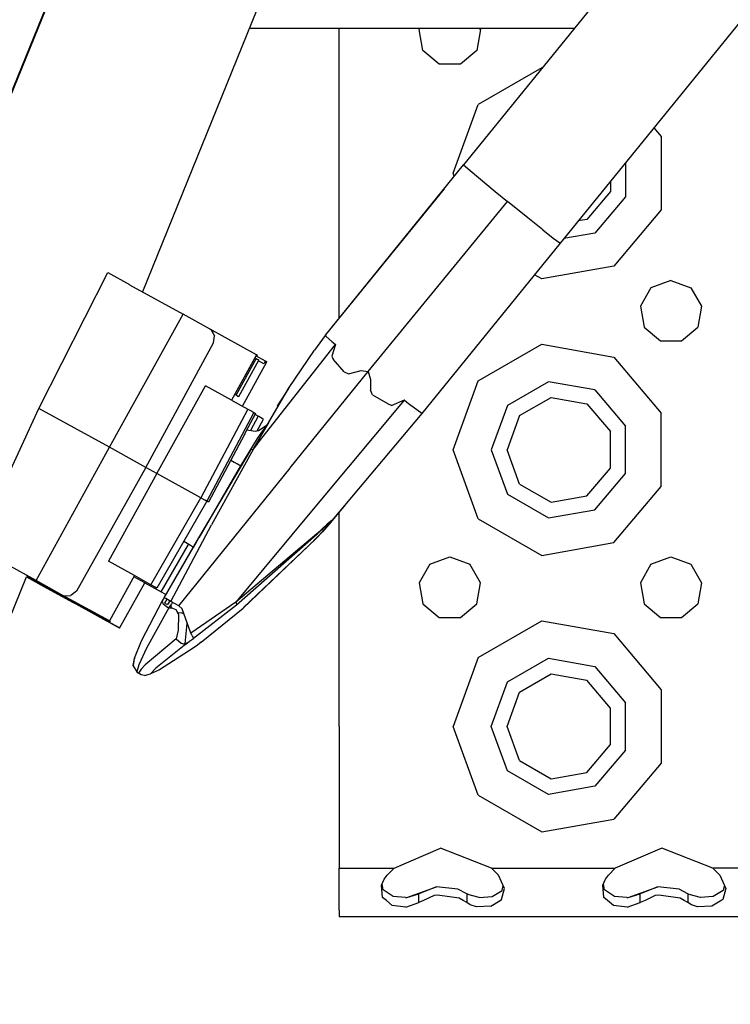
# Model space of a CAD drawing. Units: millimetres. Extents: x 984 to 10046, y -1557 to 1741.
# Drawn here: x 2874 to 2977, y -1302 to -1159 of the extents above; entities that cross this region are included whole.
import ezdxf

# ---------------------------------------------------------------- set-up
doc = ezdxf.new("R2010")
doc.units = ezdxf.units.MM
doc.layers.add('TFR-TRI', color=7, linetype='CONTINUOUS', true_color=0xffffff)

msp = doc.modelspace()

# ---------------------------------------------------------------- linework, layer by layer
at = {"layer": 'TFR-TRI', "color": 18, "linetype": 'CONTINUOUS'}
for p, q in [((3086.705627, -997.228271), (2938.254211, -1180.143799)), ((3086.705627, -997.228271), (2938.254211, -1180.143799)), ((3100.681946, -1008.570068), (2952.231262, -1191.486328)), ((3100.681946, -1008.570068), (2952.231262, -1191.486328)), ((2926.17926, -1038.210938), (2815.35968, -1311.193604)), ((2926.294495, -1038.341309), (2815.367981, -1311.214111)), ((2926.294495, -1038.341309), (2815.367981, -1311.214111)), ((2952.471252, -1048.861572), (2891.805969, -1198.519531)), ((2907.260071, -1160.39502), (2954.281799, -1160.39502)), ((2920.249817, -1181.375), (2920.249817, -1160.39502)), ((2931.818176, -1160.593994), (2931.932922, -1160.39502)), ((2940.681458, -1160.593994), (2940.566711, -1160.39502)), ((2932.3526, -1163.625244), (2931.818176, -1160.593994)), ((2940.681458, -1160.593994), (2940.147034, -1163.625244)), ((2934.710999, -1165.60376), (2932.3526, -1163.625244)), ((2940.147034, -1163.625244), (2937.789124, -1165.60376)), ((2937.789124, -1165.60376), (2934.710999, -1165.60376)), ((2949.558411, -1166.11084), (2940.376038, -1171.412109)), ((2949.558411, -1166.11084), (2940.376038, -1171.412109)), ((2949.632629, -1166.123779), (2949.558411, -1166.11084)), ((2949.632629, -1166.123779), (2949.558411, -1166.11084)), ((2936.750061, -1181.375), (2940.376038, -1171.412109)), ((2936.750061, -1181.375), (2940.376038, -1171.412109)), ((2965.759827, -1174.816406), (2966.815247, -1176.073975)), ((2965.759827, -1174.816406), (2966.815247, -1176.073975)), ((2966.815247, -1176.073975), (2966.815247, -1186.676758)), ((2966.815247, -1176.073975), (2966.815247, -1186.676758)), ((2918.284485, -1204.809326), (2938.254211, -1180.143799)), ((2938.254211, -1180.143799), (2939.187073, -1180.986816)), ((2938.254211, -1180.143799), (2939.187073, -1180.986816)), ((2961.647034, -1179.884277), (2961.647034, -1184.795654)), ((2961.647034, -1179.884277), (2961.647034, -1184.795654)), ((2920.249817, -1202.381836), (2920.249817, -1181.375)), ((2936.907288, -1181.807617), (2936.750061, -1181.375)), ((2936.907288, -1181.807617), (2936.750061, -1181.375)), ((2939.187073, -1180.986816), (2942.804016, -1183.995605)), ((2939.187073, -1180.986816), (2942.804016, -1183.995605)), ((2959.485413, -1182.547607), (2959.485413, -1184.008789)), ((2918.284485, -1204.809326), (2935.468811, -1183.624023)), ((2918.284485, -1204.809326), (2935.468811, -1183.624023)), ((2942.804016, -1183.995605), (2944.603088, -1185.464844)), ((2942.804016, -1183.995605), (2944.603088, -1185.464844)), ((2959.485413, -1184.008789), (2956.099915, -1188.043701)), ((2934.52887, -1197.76709), (2944.603088, -1185.464844)), ((2934.52887, -1197.76709), (2944.603088, -1185.464844)), ((2947.542053, -1187.84082), (2944.603088, -1185.464844)), ((2947.542053, -1187.84082), (2944.603088, -1185.464844)), ((2961.647034, -1184.795654), (2957.249817, -1190.0354)), ((2961.647034, -1184.795654), (2957.249817, -1190.0354)), ((2966.815247, -1186.676758), (2960.000061, -1194.798584)), ((2966.815247, -1186.676758), (2960.000061, -1194.798584)), ((2949.71344, -1189.57251), (2947.542053, -1187.84082)), ((2949.71344, -1189.57251), (2947.542053, -1187.84082)), ((2956.099915, -1188.043701), (2954.84552, -1188.264893)), ((2949.71344, -1189.57251), (2951.223206, -1190.754639)), ((2949.71344, -1189.57251), (2951.223206, -1190.754639)), ((2957.249817, -1190.0354), (2952.766907, -1190.825928)), ((2957.249817, -1190.0354), (2952.766907, -1190.825928)), ((2952.202209, -1191.476318), (2932.206116, -1216.131348)), ((2952.202209, -1191.476318), (2932.206116, -1216.131348)), ((2952.231262, -1191.486328), (2932.206116, -1216.131348)), ((2951.223206, -1190.754639), (2952.161926, -1191.452393)), ((2951.223206, -1190.754639), (2952.161926, -1191.452393)), ((2952.161926, -1191.452393), (2952.202209, -1191.476318)), ((2952.161926, -1191.452393), (2952.202209, -1191.476318)), ((2952.231262, -1191.486328), (2952.175354, -1191.436035)), ((2952.231262, -1191.486328), (2952.175354, -1191.436035)), ((2952.231262, -1191.486328), (2952.202209, -1191.476318)), ((2952.231262, -1191.486328), (2952.202209, -1191.476318)), ((2876.831604, -1215.378174), (2886.792297, -1195.75415)), ((2886.792297, -1195.75415), (2889.924866, -1197.482178)), ((2886.792297, -1195.75415), (2889.924866, -1197.482178)), ((2949.558411, -1196.639648), (2948.527649, -1196.044434)), ((2949.558411, -1196.639648), (2948.527649, -1196.044434)), ((2960.000061, -1194.798584), (2949.558411, -1196.639648)), ((2960.000061, -1194.798584), (2949.558411, -1196.639648)), ((2889.947083, -1197.494385), (2897.701965, -1201.771973)), ((2889.947083, -1197.494385), (2897.701965, -1201.771973)), ((2968.250061, -1196.875244), (2965.357483, -1197.928223)), ((2968.250061, -1196.875244), (2971.142395, -1197.928223)), ((2924.454163, -1210.069092), (2934.52887, -1197.76709)), ((2924.454163, -1210.069092), (2934.52887, -1197.76709)), ((2965.357483, -1197.928223), (2963.818176, -1200.593994)), ((2971.142395, -1197.928223), (2972.681458, -1200.593994)), ((2887.04303, -1221.010742), (2897.701965, -1201.771973)), ((2887.04303, -1221.010742), (2897.701965, -1201.771973)), ((2901.493958, -1203.866455), (2897.701965, -1201.771973)), ((2901.493958, -1203.866455), (2897.701965, -1201.771973)), ((2963.818176, -1200.593994), (2964.353088, -1203.625244)), ((2972.681458, -1200.593994), (2972.147034, -1203.625244)), ((2901.493958, -1203.866455), (2901.690491, -1203.996338)), ((2908.295471, -1207.622803), (2901.493958, -1203.866455)), ((2901.493958, -1203.866455), (2901.690491, -1203.996338)), ((2908.295471, -1207.622803), (2901.493958, -1203.866455)), ((2901.690491, -1203.996338), (2902.049133, -1204.573975)), ((2901.690491, -1203.996338), (2902.049133, -1204.573975)), ((2902.049377, -1204.574951), (2902.238831, -1204.879883)), ((2902.049377, -1204.574951), (2902.238831, -1204.879883)), ((2964.353088, -1203.625244), (2966.710999, -1205.60376)), ((2969.789124, -1205.60376), (2972.147034, -1203.625244)), ((2892.300354, -1223.914551), (2902.087463, -1205.892334)), ((2892.300354, -1223.914551), (2902.087463, -1205.892334)), ((2902.087463, -1205.892334), (2902.238831, -1204.879883)), ((2902.087463, -1205.892334), (2902.238831, -1204.879883)), ((2918.211243, -1204.858643), (2916.685364, -1206.94458)), ((2918.211243, -1204.858643), (2916.685364, -1206.94458)), ((2918.284485, -1204.809326), (2918.211243, -1204.858643)), ((2918.284485, -1204.809326), (2918.211243, -1204.858643)), ((2918.291565, -1204.818848), (2918.284485, -1204.809326)), ((2918.284485, -1204.809326), (2918.384827, -1204.96582)), ((2918.291565, -1204.818848), (2918.284485, -1204.809326)), ((2918.284485, -1204.809326), (2918.384827, -1204.96582)), ((2918.291077, -1204.819336), (2918.291565, -1204.818848)), ((2918.291077, -1204.819336), (2918.291565, -1204.818848)), ((2918.384827, -1204.96582), (2919.193665, -1205.693115)), ((2918.384827, -1204.96582), (2919.193665, -1205.693115)), ((2919.193665, -1205.693115), (2919.455383, -1205.919434)), ((2919.193665, -1205.693115), (2919.455383, -1205.919434)), ((2919.455383, -1205.919434), (2919.73468, -1206.160156)), ((2919.455383, -1205.919434), (2919.73468, -1206.160156)), ((2940.376038, -1211.412109), (2949.558411, -1206.110596)), ((2940.376038, -1211.412109), (2949.558411, -1206.110596)), ((2949.558411, -1206.110596), (2960.000061, -1207.951904)), ((2949.558411, -1206.110596), (2960.000061, -1207.951904)), ((2966.710999, -1205.60376), (2969.789124, -1205.60376)), ((2908.545471, -1220.379883), (2919.73468, -1206.160156)), ((2908.545471, -1220.379883), (2919.73468, -1206.160156)), ((2912.941467, -1212.52124), (2916.685364, -1206.94458)), ((2912.941467, -1212.52124), (2916.685364, -1206.94458)), ((2919.73468, -1206.160156), (2919.211487, -1207.848877)), ((2919.73468, -1206.160156), (2919.211487, -1207.848877)), ((2908.295471, -1207.622803), (2904.674866, -1214.179932)), ((2908.239075, -1208.184814), (2905.336487, -1213.445801)), ((2908.239075, -1208.184814), (2905.336487, -1213.445801)), ((2905.74176, -1213.660156), (2908.640198, -1208.406494)), ((2906.272766, -1215.0625), (2909.788879, -1208.651855)), ((2908.044495, -1208.077393), (2908.239075, -1208.184814)), ((2909.61554, -1208.53418), (2908.218079, -1207.762939)), ((2909.61554, -1208.53418), (2908.218079, -1207.762939)), ((2908.239075, -1208.184814), (2908.450256, -1208.30127)), ((2908.28595, -1207.639893), (2908.445618, -1207.728027)), ((2908.445618, -1207.728027), (2908.295471, -1207.622803)), ((2908.598694, -1208.383301), (2908.450256, -1208.30127)), ((2909.343079, -1208.945068), (2908.576233, -1208.521973)), ((2908.640198, -1208.406494), (2908.598694, -1208.383301)), ((2909.46637, -1208.733398), (2909.343079, -1208.945068)), ((2909.566711, -1208.581299), (2909.46637, -1208.733398)), ((2909.61554, -1208.53418), (2909.566711, -1208.581299)), ((2909.600891, -1208.54834), (2909.788879, -1208.651855)), ((2909.600891, -1208.54834), (2909.788879, -1208.651855)), ((2909.788879, -1208.651855), (2909.61554, -1208.53418)), ((2919.211487, -1207.848877), (2919.368225, -1208.265381)), ((2919.211487, -1207.848877), (2919.368225, -1208.265381)), ((2920.994446, -1210.087402), (2919.368225, -1208.265381)), ((2920.994446, -1210.087402), (2919.368225, -1208.265381)), ((2960.000061, -1207.951904), (2966.815247, -1216.073975)), ((2960.000061, -1207.951904), (2966.815247, -1216.073975)), ((2913.192932, -1223.992676), (2924.454163, -1210.069092)), ((2913.192932, -1223.992676), (2924.454163, -1210.069092)), ((2920.994446, -1210.087402), (2921.598938, -1210.369385)), ((2920.994446, -1210.087402), (2921.598938, -1210.369385)), ((2921.598938, -1210.369385), (2923.420959, -1209.89624)), ((2921.598938, -1210.369385), (2923.420959, -1209.89624)), ((2923.420959, -1209.89624), (2924.454163, -1210.069092)), ((2923.420959, -1209.89624), (2924.454163, -1210.069092)), ((2924.454163, -1210.069092), (2924.78302, -1211.220215)), ((2924.454163, -1210.069092), (2924.78302, -1211.220215)), ((2924.78302, -1211.220215), (2924.764709, -1212.762207)), ((2924.78302, -1211.220215), (2924.764709, -1212.762207)), ((2936.750061, -1221.375244), (2940.376038, -1211.412109)), ((2936.750061, -1221.375244), (2940.376038, -1211.412109)), ((2950.513489, -1211.527344), (2944.589417, -1214.94751)), ((2950.513489, -1211.527344), (2944.589417, -1214.94751)), ((2957.249817, -1212.715088), (2950.513489, -1211.527344)), ((2957.249817, -1212.715088), (2950.513489, -1211.527344)), ((2893.877502, -1224.785889), (2900.910706, -1212.10083)), ((2893.877502, -1224.785889), (2900.910706, -1212.10083)), ((2904.674866, -1214.179932), (2900.910706, -1212.10083)), ((2904.674866, -1214.179932), (2900.910706, -1212.10083)), ((2910.040833, -1217.489014), (2912.941467, -1212.52124)), ((2912.941467, -1212.52124), (2911.954895, -1214.02417)), ((2925.096497, -1213.406494), (2924.764709, -1212.762207)), ((2925.096497, -1213.406494), (2924.764709, -1212.762207)), ((2957.249817, -1212.715088), (2961.647034, -1217.955078)), ((2957.249817, -1212.715088), (2961.647034, -1217.955078)), ((2904.674866, -1214.179932), (2907.044006, -1215.488281)), ((2905.139954, -1213.337402), (2905.336487, -1213.445801)), ((2905.336487, -1213.445801), (2905.609192, -1213.593994)), ((2905.609192, -1213.593994), (2905.737854, -1213.660156)), ((2905.737854, -1213.660156), (2905.74176, -1213.660156)), ((2911.954895, -1214.02417), (2911.49469, -1214.740967)), ((2929.634094, -1214.21167), (2917.471252, -1228.812744)), ((2929.634094, -1214.21167), (2917.471252, -1228.812744)), ((2925.096497, -1213.406494), (2927.357971, -1214.705322)), ((2925.096497, -1213.406494), (2927.357971, -1214.705322)), ((2929.634094, -1214.21167), (2927.869446, -1214.950684)), ((2929.634094, -1214.21167), (2927.869446, -1214.950684)), ((2930.045715, -1214.530762), (2929.634094, -1214.21167)), ((2930.045715, -1214.530762), (2929.634094, -1214.21167)), ((2930.434143, -1214.831543), (2930.045715, -1214.530762)), ((2930.434143, -1214.831543), (2930.045715, -1214.530762)), ((2946.351379, -1216.425781), (2950.913147, -1213.792236)), ((2950.913147, -1213.792236), (2956.099915, -1214.706787)), ((2867.597961, -1235.412598), (2876.831604, -1215.378174)), ((2887.04303, -1221.010742), (2876.831604, -1215.378174)), ((2887.04303, -1221.010742), (2876.831604, -1215.378174)), ((2907.044006, -1215.488281), (2900.232971, -1228.295898)), ((2907.044006, -1215.488281), (2900.232971, -1228.295898)), ((2907.936584, -1215.98999), (2901.125793, -1228.797852)), ((2907.936584, -1215.98999), (2901.125793, -1228.797852)), ((2907.044006, -1215.488281), (2907.606018, -1215.796875)), ((2907.606018, -1215.796875), (2907.921936, -1215.979492)), ((2907.921936, -1215.979492), (2907.936584, -1215.98999)), ((2907.936584, -1215.98999), (2908.159973, -1216.143555)), ((2911.308167, -1215.049561), (2911.307434, -1215.053711)), ((2911.307434, -1215.053711), (2911.427063, -1215.114258)), ((2911.336731, -1214.996338), (2911.308167, -1215.049561)), ((2911.351624, -1214.971436), (2911.336731, -1214.996338)), ((2911.49469, -1214.740967), (2911.351624, -1214.971436)), ((2927.357971, -1214.705322), (2927.869446, -1214.950684)), ((2927.357971, -1214.705322), (2927.869446, -1214.950684)), ((2932.206116, -1216.131348), (2930.434143, -1214.831543)), ((2932.206116, -1216.131348), (2930.434143, -1214.831543)), ((2944.589417, -1214.94751), (2942.250061, -1221.375244)), ((2944.589417, -1214.94751), (2942.250061, -1221.375244)), ((2956.099915, -1214.706787), (2959.485413, -1218.741699)), ((2966.815247, -1226.676514), (2966.815247, -1216.073975)), ((2966.815247, -1226.676514), (2966.815247, -1216.073975)), ((2908.159973, -1216.143555), (2906.680237, -1218.925293)), ((2908.53595, -1216.516357), (2907.444885, -1218.581543)), ((2908.53595, -1216.516357), (2907.444885, -1218.581543)), ((2907.797913, -1221.330078), (2910.033508, -1217.501465)), ((2908.53595, -1216.516357), (2908.091614, -1216.271484)), ((2908.397034, -1218.630127), (2909.296936, -1216.927246)), ((2908.645569, -1216.575439), (2908.53595, -1216.516357)), ((2909.141907, -1216.843506), (2908.645569, -1216.575439)), ((2910.040833, -1217.489014), (2908.928528, -1218.988037)), ((2909.296936, -1216.927246), (2909.141907, -1216.843506)), ((2909.840393, -1217.764648), (2910.033508, -1217.501465)), ((2932.206116, -1216.131348), (2919.267639, -1231.52832)), ((2932.206116, -1216.131348), (2919.267639, -1231.52832)), ((2946.351379, -1216.425781), (2944.549866, -1221.375244)), ((2906.680237, -1218.925293), (2906.589417, -1219.084717)), ((2906.910461, -1218.492188), (2908.130432, -1218.696289)), ((2908.130432, -1218.696289), (2908.606018, -1218.578369)), ((2908.606018, -1218.578369), (2909.832336, -1217.769775)), ((2909.840393, -1217.764648), (2908.928528, -1218.988037)), ((2959.485413, -1224.008789), (2959.485413, -1218.741699)), ((2961.647034, -1224.79541), (2961.647034, -1217.955078)), ((2961.647034, -1224.79541), (2961.647034, -1217.955078)), ((2906.506409, -1219.236572), (2901.35675, -1228.957275)), ((2908.416077, -1219.758057), (2905.993469, -1223.714844)), ((2906.516174, -1219.215332), (2906.506409, -1219.236572)), ((2906.52887, -1219.190918), (2906.516174, -1219.215332)), ((2906.589417, -1219.084717), (2906.52887, -1219.190918)), ((2908.928528, -1218.988037), (2908.416077, -1219.758057)), ((2876.421936, -1240.279785), (2887.04303, -1221.010742)), ((2876.421936, -1240.279785), (2887.04303, -1221.010742)), ((2892.300354, -1223.914551), (2887.04303, -1221.010742)), ((2892.300354, -1223.914551), (2887.04303, -1221.010742)), ((2899.977112, -1234.10498), (2907.513, -1221.348145)), ((2907.797913, -1221.330078), (2901.812561, -1232.244141)), ((2907.797913, -1221.330078), (2901.812561, -1232.244141)), ((2907.513, -1221.348145), (2907.590637, -1221.296875)), ((2907.590637, -1221.296875), (2907.797913, -1221.330078)), ((2907.797913, -1221.330078), (2908.530823, -1220.398193)), ((2907.797913, -1221.330078), (2908.530823, -1220.398193)), ((2940.376038, -1231.338623), (2936.750061, -1221.375244)), ((2940.376038, -1231.338623), (2936.750061, -1221.375244)), ((2942.250061, -1221.375244), (2944.589417, -1227.802979)), ((2942.250061, -1221.375244), (2944.589417, -1227.802979)), ((2946.351379, -1226.324707), (2944.549866, -1221.375244)), ((2904.5755, -1222.881104), (2905.06012, -1223.162354)), ((2904.5755, -1222.881104), (2905.06012, -1223.162354)), ((2905.06012, -1223.162354), (2905.489075, -1223.41333)), ((2905.06012, -1223.162354), (2905.489075, -1223.41333)), ((2892.300354, -1223.914551), (2882.245667, -1241.797852)), ((2892.300354, -1223.914551), (2882.245667, -1241.797852)), ((2893.877502, -1224.785889), (2892.300354, -1223.914551)), ((2893.877502, -1224.785889), (2892.300354, -1223.914551)), ((2897.080383, -1243.914795), (2913.162659, -1224.030518)), ((2897.080383, -1243.914795), (2913.162659, -1224.030518)), ((2905.993469, -1223.714844), (2899.977112, -1234.10498)), ((2905.791321, -1223.591309), (2905.489075, -1223.41333)), ((2905.791321, -1223.591309), (2905.489075, -1223.41333)), ((2905.993469, -1223.714844), (2905.791321, -1223.591309)), ((2905.993469, -1223.714844), (2905.791321, -1223.591309)), ((2906.117737, -1223.709717), (2906.027893, -1223.658203)), ((2956.099915, -1228.043701), (2959.485413, -1224.008789)), ((2893.877502, -1224.785889), (2886.87677, -1237.495605)), ((2893.877502, -1224.785889), (2886.87677, -1237.495605)), ((2900.232971, -1228.295898), (2893.877502, -1224.785889)), ((2900.232971, -1228.295898), (2893.877502, -1224.785889)), ((2957.249817, -1230.0354), (2961.647034, -1224.79541)), ((2957.249817, -1230.0354), (2961.647034, -1224.79541)), ((2946.351379, -1226.324707), (2950.913147, -1228.958252)), ((2960.000061, -1234.798584), (2966.815247, -1226.676514)), ((2960.000061, -1234.798584), (2966.815247, -1226.676514)), ((2893.010071, -1240.883301), (2900.232971, -1228.295898)), ((2893.010071, -1240.883301), (2900.232971, -1228.295898)), ((2901.125793, -1228.797852), (2893.903137, -1241.385254)), ((2900.232971, -1228.295898), (2900.85675, -1228.644531)), ((2900.232971, -1228.295898), (2900.85675, -1228.644531)), ((2901.125793, -1228.797852), (2900.85675, -1228.644531)), ((2901.125793, -1228.797852), (2900.85675, -1228.644531)), ((2901.35675, -1228.957275), (2901.125793, -1228.797852)), ((2917.471252, -1228.812744), (2905.308411, -1243.413574)), ((2917.471252, -1228.812744), (2905.308411, -1243.413574)), ((2944.589417, -1227.802979), (2950.513489, -1231.223145)), ((2944.589417, -1227.802979), (2950.513489, -1231.223145)), ((2950.913147, -1228.958252), (2956.099915, -1228.043701)), ((2921.158752, -1229.267822), (2919.231018, -1231.604736)), ((2950.513489, -1231.223145), (2957.249817, -1230.0354)), ((2950.513489, -1231.223145), (2957.249817, -1230.0354)), ((2917.315247, -1233.771973), (2919.231018, -1231.604736)), ((2918.337219, -1232.36377), (2919.094788, -1231.677734)), ((2919.182922, -1231.583984), (2918.54303, -1232.132324)), ((2919.182922, -1231.624756), (2919.028625, -1231.856934)), ((2919.094788, -1231.677734), (2919.182922, -1231.624756)), ((2919.233704, -1231.557373), (2919.182922, -1231.583984)), ((2919.267639, -1231.52832), (2919.215881, -1231.590332)), ((2919.267639, -1231.52832), (2919.215881, -1231.590332)), ((2919.233704, -1231.557373), (2919.215881, -1231.590332)), ((2919.22345, -1231.589111), (2919.215881, -1231.590332)), ((2919.231018, -1231.604736), (2919.22345, -1231.589111)), ((2919.851135, -1230.822998), (2919.267639, -1231.52832)), ((2920.249817, -1261.375488), (2920.249817, -1230.369629)), ((2940.376038, -1231.338623), (2949.558411, -1236.639648)), ((2940.376038, -1231.338623), (2949.558411, -1236.639648)), ((2895.892395, -1243.306885), (2901.812561, -1232.244141)), ((2895.892395, -1243.306885), (2901.812561, -1232.244141)), ((2916.973694, -1233.658691), (2918.337219, -1232.36377)), ((2918.54303, -1232.132324), (2917.013245, -1233.539551)), ((2919.028625, -1231.856934), (2917.827209, -1233.227051)), ((2894.932678, -1242.759033), (2899.977112, -1234.10498)), ((2899.178772, -1235.477539), (2899.977112, -1234.10498)), ((2899.178772, -1235.477539), (2899.977112, -1234.10498)), ((2899.180237, -1235.480957), (2899.977112, -1234.10498)), ((2899.180237, -1235.480957), (2899.977112, -1234.10498)), ((2917.013245, -1233.539551), (2905.308411, -1243.413574)), ((2917.013245, -1233.539551), (2905.308411, -1243.413574)), ((2916.973694, -1233.658691), (2905.417053, -1243.82251)), ((2916.973694, -1233.658691), (2905.417053, -1243.82251)), ((2916.867981, -1234.26123), (2906.3526, -1244.297119)), ((2916.867981, -1234.26123), (2906.3526, -1244.297119)), ((2916.916809, -1234.215576), (2906.419006, -1244.181641)), ((2916.867981, -1234.26123), (2906.419006, -1244.181641)), ((2916.9505, -1234.156006), (2916.553284, -1234.523682)), ((2916.9505, -1234.156006), (2916.553284, -1234.523682)), ((2917.827209, -1233.227051), (2916.867981, -1234.26123)), ((2916.867981, -1234.26123), (2916.916809, -1234.215576)), ((2916.916809, -1234.215576), (2916.9505, -1234.156006)), ((2916.9505, -1234.156006), (2917.134827, -1233.962158)), ((2916.999329, -1233.604736), (2916.973694, -1233.658691)), ((2917.013245, -1233.539551), (2916.999329, -1233.604736)), ((2917.134827, -1233.962158), (2917.315247, -1233.771973)), ((2876.421936, -1240.279785), (2867.597961, -1235.412598)), ((2876.421936, -1240.279785), (2867.597961, -1235.412598)), ((2894.501526, -1241.913086), (2898.46051, -1235.055664)), ((2894.501526, -1241.913086), (2898.46051, -1235.055664)), ((2894.934387, -1242.76001), (2899.178772, -1235.477539)), ((2894.934387, -1242.76001), (2899.178772, -1235.477539)), ((2898.76593, -1235.233154), (2897.766418, -1234.6521)), ((2899.176331, -1235.478516), (2898.76593, -1235.233154)), ((2899.180237, -1235.480957), (2899.177551, -1235.479248)), ((2899.178772, -1235.477539), (2899.180237, -1235.480957)), ((2949.558411, -1236.639648), (2960.000061, -1234.798584)), ((2949.558411, -1236.639648), (2960.000061, -1234.798584)), ((2933.357483, -1237.927979), (2936.250061, -1236.875244)), ((2936.250061, -1236.875244), (2939.142395, -1237.927979)), ((2965.357483, -1237.927979), (2968.250061, -1236.875244)), ((2968.250061, -1236.875244), (2971.142395, -1237.927979)), ((2890.641663, -1239.574951), (2886.87677, -1237.495605)), ((2890.641663, -1239.574951), (2886.87677, -1237.495605)), ((2933.357483, -1237.927979), (2931.818176, -1240.59375)), ((2940.681458, -1240.59375), (2939.142395, -1237.927979)), ((2965.357483, -1237.927979), (2963.818176, -1240.59375)), ((2971.142395, -1237.927979), (2972.681458, -1240.59375)), ((2834.864807, -1338.216064), (2875.045715, -1239.738525)), ((2875.045715, -1239.738525), (2877.998108, -1241.368408)), ((2875.045715, -1239.738525), (2877.998108, -1241.368408)), ((2875.075012, -1239.66626), (2875.118225, -1239.560791)), ((2875.075012, -1239.66626), (2875.085999, -1239.671143)), ((2875.085999, -1239.671143), (2875.0755, -1239.665039)), ((2875.085999, -1239.671143), (2881.118958, -1243)), ((2875.085999, -1239.671143), (2881.118958, -1243)), ((2880.213928, -1242.374268), (2876.421936, -1240.279785)), ((2880.213928, -1242.374268), (2876.421936, -1240.279785)), ((2890.641663, -1239.574951), (2887.015442, -1246.131104)), ((2892.151184, -1240.617676), (2890.552063, -1239.736084)), ((2892.151184, -1240.617676), (2890.552063, -1239.736084)), ((2893.010071, -1240.883301), (2890.641663, -1239.574951)), ((2877.998108, -1241.368408), (2881.760803, -1243.442139)), ((2877.998108, -1241.368408), (2881.760803, -1243.442139)), ((2878.090881, -1241.20166), (2878.036438, -1241.299316)), ((2878.090881, -1241.20166), (2878.036438, -1241.299316)), ((2888.508118, -1247.161865), (2892.151184, -1240.617676)), ((2892.151184, -1240.617676), (2894.501526, -1241.913086)), ((2893.120911, -1240.945557), (2893.010071, -1240.883301)), ((2893.660706, -1241.249512), (2893.120911, -1240.945557)), ((2893.903137, -1241.385254), (2893.660706, -1241.249512)), ((2931.818176, -1240.59375), (2932.3526, -1243.625488)), ((2940.147034, -1243.625488), (2940.681458, -1240.59375)), ((2963.818176, -1240.59375), (2964.353088, -1243.625488)), ((2972.681458, -1240.59375), (2972.147034, -1243.625488)), ((2880.213928, -1242.374268), (2880.427795, -1242.471436)), ((2887.015442, -1246.131104), (2880.213928, -1242.374268)), ((2880.213928, -1242.374268), (2880.427795, -1242.471436)), ((2887.015442, -1246.131104), (2880.213928, -1242.374268)), ((2880.427795, -1242.471436), (2881.468079, -1242.465332)), ((2880.427795, -1242.471436), (2881.468079, -1242.465332)), ((2880.55304, -1242.608643), (2881.118958, -1243)), ((2880.55304, -1242.608643), (2881.118958, -1243)), ((2881.332581, -1243.026855), (2880.55304, -1242.608643)), ((2880.55304, -1242.608643), (2880.669006, -1242.625732)), ((2881.421204, -1243.208252), (2881.118958, -1243)), ((2881.421204, -1243.208252), (2881.118958, -1243)), ((2881.118958, -1243), (2881.554993, -1243.11499)), ((2881.118958, -1243), (2881.554993, -1243.11499)), ((2881.785461, -1243.272705), (2881.332581, -1243.026855)), ((2882.245667, -1241.797852), (2881.468079, -1242.465332)), ((2882.245667, -1241.797852), (2881.468079, -1242.465332)), ((2894.501526, -1241.913086), (2895.025696, -1242.203857)), ((2894.797913, -1242.998047), (2894.665344, -1243.236328)), ((2894.934387, -1242.76001), (2894.797913, -1242.998047)), ((2895.17511, -1242.893555), (2894.932678, -1242.759033)), ((2894.932678, -1242.759033), (2894.934387, -1242.76001)), ((2895.325745, -1242.980469), (2894.999817, -1243.543945)), ((2895.025696, -1242.203857), (2895.202942, -1242.29541)), ((2895.892395, -1243.306885), (2895.17511, -1242.893555)), ((2881.421204, -1243.208252), (2882.752991, -1243.958496)), ((2881.421204, -1243.208252), (2881.704651, -1243.328369)), ((2881.704651, -1243.328369), (2882.033997, -1243.379395)), ((2888.508118, -1247.161865), (2881.760803, -1243.442139)), ((2881.760803, -1243.442139), (2881.973206, -1243.538086)), ((2888.508118, -1247.161865), (2881.760803, -1243.442139)), ((2881.760803, -1243.442139), (2881.973206, -1243.538086)), ((2883.141663, -1244.016113), (2881.785461, -1243.272705)), ((2882.006165, -1243.537842), (2882.315247, -1243.535156)), ((2882.006165, -1243.537842), (2882.315247, -1243.535156)), ((2882.752991, -1243.958496), (2884.310852, -1244.823486)), ((2887.165344, -1246.236328), (2883.141663, -1244.016113)), ((2894.665344, -1243.236328), (2891.610413, -1249.055908)), ((2894.665344, -1243.236328), (2891.610413, -1249.055908)), ((2895.598938, -1244.250488), (2892.413147, -1250.07959)), ((2895.598938, -1244.250488), (2892.413147, -1250.07959)), ((2894.665344, -1243.236328), (2894.762756, -1243.5979)), ((2894.762756, -1243.5979), (2894.809143, -1243.651611)), ((2894.809143, -1243.651611), (2895.423157, -1244.148193)), ((2894.999817, -1243.543945), (2895.439758, -1243.76709)), ((2895.423157, -1244.148193), (2895.598938, -1244.250488)), ((2895.752991, -1243.226318), (2895.439758, -1243.76709)), ((2895.598938, -1244.250488), (2896.171448, -1244.262207)), ((2895.644836, -1244.251465), (2895.897034, -1243.861328)), ((2895.644836, -1244.251465), (2895.897034, -1243.861328)), ((2895.869446, -1244.255859), (2895.965393, -1244.088623)), ((2895.869446, -1244.255859), (2895.965393, -1244.088623)), ((2897.080383, -1243.914795), (2895.892395, -1243.306885)), ((2895.897034, -1243.861328), (2896.038879, -1243.626221)), ((2895.897034, -1243.861328), (2895.909973, -1243.980225)), ((2895.947083, -1244.058594), (2895.909973, -1243.980225)), ((2895.960754, -1244.081787), (2895.947083, -1244.058594)), ((2895.964172, -1244.086914), (2895.960754, -1244.081787)), ((2895.964905, -1244.088379), (2895.964172, -1244.086914)), ((2895.965393, -1244.088623), (2895.964905, -1244.088379)), ((2896.121399, -1244.26123), (2895.965393, -1244.088623)), ((2896.148987, -1243.438232), (2896.038879, -1243.626221)), ((2896.171448, -1244.262207), (2896.641907, -1244.469238)), ((2896.641907, -1244.469238), (2897.038879, -1245.189697)), ((2897.538391, -1244.380859), (2897.080383, -1243.914795)), ((2898.784973, -1247.908936), (2897.538391, -1244.380859)), ((2905.308411, -1243.413574), (2898.784973, -1247.908936)), ((2905.308411, -1243.413574), (2898.784973, -1247.908936)), ((2905.417053, -1243.82251), (2899.185364, -1248.638916)), ((2905.417053, -1243.82251), (2899.185364, -1248.638916)), ((2900.317444, -1249.212158), (2906.3526, -1244.297119)), ((2900.317444, -1249.212158), (2906.3526, -1244.297119)), ((2905.308411, -1243.413574), (2905.413879, -1243.672119)), ((2905.308411, -1243.413574), (2905.413879, -1243.672119)), ((2905.413879, -1243.672119), (2905.417053, -1243.82251)), ((2905.413879, -1243.672119), (2905.417053, -1243.82251)), ((2906.419006, -1244.181641), (2906.3526, -1244.297119)), ((2906.419006, -1244.181641), (2906.3526, -1244.297119)), ((2932.3526, -1243.625488), (2934.710999, -1245.604004)), ((2937.789124, -1245.604004), (2940.147034, -1243.625488)), ((2964.353088, -1243.625488), (2966.710999, -1245.604004)), ((2969.789124, -1245.604004), (2972.147034, -1243.625488)), ((2884.310852, -1244.823486), (2888.334778, -1247.043701)), ((2897.036194, -1244.979736), (2896.850403, -1244.8479)), ((2897.038879, -1245.189697), (2896.964172, -1247.447266)), ((2896.974915, -1245.073486), (2897.036194, -1244.979736)), ((2896.974915, -1245.073486), (2897.036194, -1244.979736)), ((2897.428284, -1244.973145), (2897.036194, -1244.979736)), ((2897.79303, -1245.10083), (2897.428284, -1244.973145)), ((2934.710999, -1245.604004), (2937.789124, -1245.604004)), ((2966.710999, -1245.604004), (2969.789124, -1245.604004)), ((2887.015442, -1246.131104), (2887.165344, -1246.236328)), ((2888.334778, -1247.043701), (2888.508118, -1247.161865)), ((2897.990295, -1249.370605), (2898.289124, -1246.506104)), ((2897.990295, -1249.370605), (2898.289124, -1246.506104)), ((2940.376038, -1251.412109), (2949.558411, -1246.11084)), ((2940.376038, -1251.412109), (2949.558411, -1246.11084)), ((2949.558411, -1246.11084), (2960.000061, -1247.951904)), ((2949.558411, -1246.11084), (2960.000061, -1247.951904)), ((2896.69635, -1248.712646), (2892.221741, -1252.490967)), ((2896.69635, -1248.712646), (2892.221741, -1252.490967)), ((2896.964172, -1247.447266), (2896.69635, -1248.712646)), ((2896.69635, -1248.712646), (2897.400208, -1249.360352)), ((2898.617004, -1249.067383), (2899.185364, -1248.638916)), ((2899.000061, -1248.245361), (2898.784973, -1247.908936)), ((2899.000061, -1248.245361), (2899.185364, -1248.638916)), ((2960.000061, -1247.951904), (2966.815247, -1256.07373)), ((2960.000061, -1247.951904), (2966.815247, -1256.07373)), ((2891.610413, -1249.055908), (2890.609924, -1251.539795)), ((2891.610413, -1249.055908), (2890.609924, -1251.539795)), ((2892.413147, -1250.07959), (2891.260559, -1252.449463)), ((2892.413147, -1250.07959), (2891.260559, -1252.449463)), ((2898.06012, -1249.500488), (2893.724426, -1252.959717)), ((2898.06012, -1249.500488), (2893.724426, -1252.959717)), ((2899.157288, -1250.057617), (2894.282776, -1253.176025)), ((2899.157288, -1250.057617), (2894.282776, -1253.176025)), ((2897.400208, -1249.360352), (2898.007385, -1249.521973)), ((2897.990295, -1249.370605), (2897.835266, -1249.476074)), ((2897.990295, -1249.370605), (2897.835266, -1249.476074)), ((2897.990295, -1249.370605), (2898.448547, -1249.198242)), ((2898.072815, -1249.470459), (2897.990295, -1249.370605)), ((2898.007385, -1249.521973), (2898.06012, -1249.500488)), ((2898.06012, -1249.500488), (2898.617004, -1249.067383)), ((2898.085022, -1249.481201), (2898.072815, -1249.470459)), ((2899.748352, -1249.637207), (2899.157288, -1250.057617)), ((2900.317444, -1249.212158), (2899.748352, -1249.637207)), ((2890.609924, -1251.539795), (2890.445374, -1252.559326)), ((2890.445374, -1252.559326), (2890.634583, -1251.57373)), ((2890.445374, -1252.559326), (2890.634583, -1251.57373)), ((2890.609924, -1251.539795), (2890.634583, -1251.57373)), ((2890.609924, -1251.539795), (2890.634583, -1251.57373)), ((2890.634583, -1251.57373), (2890.760559, -1251.472168)), ((2890.634583, -1251.57373), (2890.760559, -1251.472168)), ((2940.376038, -1251.412109), (2936.750061, -1261.375488)), ((2940.376038, -1251.412109), (2936.750061, -1261.375488)), ((2944.589417, -1254.947266), (2950.513489, -1251.5271)), ((2944.589417, -1254.947266), (2950.513489, -1251.5271)), ((2950.513489, -1251.5271), (2957.249817, -1252.715088)), ((2950.513489, -1251.5271), (2957.249817, -1252.715088)), ((2890.454407, -1252.612793), (2890.445374, -1252.559326)), ((2890.454407, -1252.612793), (2890.445374, -1252.559326)), ((2890.454407, -1252.612793), (2890.983459, -1253.488037)), ((2890.454407, -1252.612793), (2890.983459, -1253.488037)), ((2891.260559, -1252.449463), (2890.983459, -1253.488037)), ((2891.260559, -1252.449463), (2890.983459, -1253.488037)), ((2891.600891, -1253.093262), (2891.213928, -1253.675781)), ((2891.600891, -1253.093262), (2891.213928, -1253.675781)), ((2892.221741, -1252.490967), (2891.600891, -1253.093262)), ((2892.221741, -1252.490967), (2891.600891, -1253.093262)), ((2893.724426, -1252.959717), (2892.992493, -1253.753418)), ((2893.724426, -1252.959717), (2892.992493, -1253.753418)), ((2957.249817, -1252.715088), (2961.647034, -1257.954834)), ((2957.249817, -1252.715088), (2961.647034, -1257.954834)), ((2890.983459, -1253.488037), (2891.213928, -1253.675781)), ((2891.614075, -1253.916016), (2891.213928, -1253.675781)), ((2891.614075, -1253.916016), (2891.213928, -1253.675781)), ((2892.087708, -1254.012939), (2891.614075, -1253.916016)), ((2892.087708, -1254.012939), (2891.614075, -1253.916016)), ((2892.087708, -1254.012939), (2892.992493, -1253.753418)), ((2892.087708, -1254.012939), (2892.992493, -1253.753418)), ((2894.282776, -1253.176025), (2892.992493, -1253.753418)), ((2894.282776, -1253.176025), (2892.992493, -1253.753418)), ((2946.351379, -1256.425781), (2950.913147, -1253.792236)), ((2950.913147, -1253.792236), (2956.099915, -1254.706787)), ((2942.250061, -1261.375488), (2944.589417, -1254.947266)), ((2942.250061, -1261.375488), (2944.589417, -1254.947266)), ((2959.485413, -1258.741699), (2956.099915, -1254.706787)), ((2944.549866, -1261.375488), (2946.351379, -1256.425781)), ((2966.815247, -1256.07373), (2966.815247, -1266.676758)), ((2966.815247, -1256.07373), (2966.815247, -1266.676758)), ((2959.485413, -1264.009033), (2959.485413, -1258.741699)), ((2961.647034, -1264.79541), (2961.647034, -1257.954834)), ((2961.647034, -1264.79541), (2961.647034, -1257.954834)), ((2920.249817, -1261.375488), (2920.249817, -1281.875244)), ((2940.376038, -1271.338379), (2936.750061, -1261.375488)), ((2940.376038, -1271.338379), (2936.750061, -1261.375488)), ((2944.589417, -1267.803223), (2942.250061, -1261.375488)), ((2944.589417, -1267.803223), (2942.250061, -1261.375488)), ((2946.351379, -1266.324707), (2944.549866, -1261.375488)), ((2956.099915, -1268.043701), (2959.485413, -1264.009033)), ((2961.647034, -1264.79541), (2957.249817, -1270.0354)), ((2961.647034, -1264.79541), (2957.249817, -1270.0354)), ((2946.351379, -1266.324707), (2950.913147, -1268.958252)), ((2966.815247, -1266.676758), (2960.000061, -1274.798584)), ((2966.815247, -1266.676758), (2960.000061, -1274.798584)), ((2950.513489, -1271.223389), (2944.589417, -1267.803223)), ((2950.513489, -1271.223389), (2944.589417, -1267.803223)), ((2950.913147, -1268.958252), (2956.099915, -1268.043701)), ((2957.249817, -1270.0354), (2950.513489, -1271.223389)), ((2957.249817, -1270.0354), (2950.513489, -1271.223389)), ((2940.376038, -1271.338379), (2949.558411, -1276.639893)), ((2940.376038, -1271.338379), (2949.558411, -1276.639893)), ((2949.558411, -1276.639893), (2960.000061, -1274.798584)), ((2949.558411, -1276.639893), (2960.000061, -1274.798584)), ((2928.191223, -1281.875244), (2934.936096, -1278.98877)), ((2942.308655, -1281.875244), (2934.936096, -1278.98877)), ((2966.936096, -1278.98877), (2960.191711, -1281.875244)), ((2974.308655, -1281.875244), (2966.936096, -1278.98877)), ((2920.249817, -1281.875244), (2928.191223, -1281.875244)), ((2920.249817, -1281.875244), (2928.191223, -1281.875244)), ((2920.249817, -1285.356201), (2920.249817, -1281.875244)), ((2926.775452, -1283.449219), (2927.193176, -1282.889893)), ((2927.193176, -1282.889893), (2928.191223, -1281.875244)), ((2942.308655, -1281.875244), (2960.191711, -1281.875244)), ((2943.306702, -1282.889893), (2942.308655, -1281.875244)), ((2942.308655, -1281.875244), (2960.191711, -1281.875244)), ((2944.1922, -1284.802002), (2943.306702, -1282.889893)), ((2958.775452, -1283.449219), (2959.193665, -1282.889893)), ((2959.193665, -1282.889893), (2960.191711, -1281.875244)), ((2992.191223, -1281.875244), (2974.308655, -1281.875244)), ((2974.308655, -1281.875244), (2975.306458, -1282.889893)), ((2992.191223, -1281.875244), (2974.308655, -1281.875244)), ((2975.306458, -1282.889893), (2976.1922, -1284.802002)), ((2926.395569, -1284.325684), (2926.775452, -1283.449219)), ((2926.545715, -1286.108887), (2926.395569, -1284.325684)), ((2926.545715, -1286.108887), (2926.395569, -1284.325684)), ((2926.621887, -1285.009033), (2926.483704, -1284.122559)), ((2943.815491, -1285.098877), (2943.994934, -1284.375977)), ((2958.395569, -1284.325684), (2958.775452, -1283.449219)), ((2958.545471, -1286.108887), (2958.395569, -1284.325684)), ((2958.545471, -1286.108887), (2958.395569, -1284.325684)), ((2958.621887, -1285.009033), (2958.483459, -1284.122314)), ((2975.994934, -1284.375977), (2975.815491, -1285.098877)), ((2920.249817, -1287.948242), (2920.249817, -1285.356201)), ((2928.064514, -1285.968262), (2926.621887, -1285.009033)), ((2930.057678, -1286.122559), (2934.323303, -1284.573486)), ((2930.057678, -1286.122559), (2931.79718, -1285.579834)), ((2930.057678, -1286.122559), (2931.79718, -1285.579834)), ((2934.323303, -1284.573486), (2931.79718, -1285.579834)), ((2934.323303, -1284.573486), (2931.79718, -1285.579834)), ((2931.79718, -1286.564941), (2931.79718, -1285.579834)), ((2931.79718, -1286.564941), (2931.79718, -1285.579834)), ((2933.978577, -1285.85498), (2932.440979, -1286.564453)), ((2933.978577, -1285.85498), (2932.440979, -1286.564453)), ((2934.485901, -1285.763672), (2933.978577, -1285.85498)), ((2934.485901, -1285.763672), (2933.978577, -1285.85498)), ((2937.409241, -1284.905273), (2934.323303, -1284.573486)), ((2937.591858, -1286.209961), (2934.485901, -1285.763672)), ((2937.591858, -1286.209961), (2934.485901, -1285.763672)), ((2938.702942, -1285.579834), (2937.409241, -1284.905273)), ((2938.702942, -1285.579834), (2938.702942, -1286.558838)), ((2938.887756, -1285.693115), (2938.702942, -1285.579834)), ((2938.702942, -1285.579834), (2938.702942, -1286.558838)), ((2940.497131, -1286.127197), (2938.887756, -1285.693115)), ((2942.371399, -1285.985596), (2943.815491, -1285.098877)), ((2943.748108, -1286.429443), (2944.1922, -1284.802002)), ((2943.748108, -1286.429443), (2944.1922, -1284.802002)), ((2960.064514, -1285.968262), (2958.621887, -1285.009033)), ((2962.057678, -1286.122559), (2966.323303, -1284.573486)), ((2962.057678, -1286.122559), (2963.79718, -1285.579834)), ((2962.057678, -1286.122559), (2963.79718, -1285.579834)), ((2966.323303, -1284.573486), (2963.79718, -1285.579834)), ((2966.323303, -1284.573486), (2963.79718, -1285.579834)), ((2963.79718, -1286.536377), (2963.79718, -1285.579834)), ((2963.79718, -1286.536377), (2963.79718, -1285.579834)), ((2965.978577, -1285.85498), (2964.502991, -1286.535645)), ((2965.978577, -1285.85498), (2964.502991, -1286.535645)), ((2966.485901, -1285.763672), (2965.978577, -1285.85498)), ((2966.485901, -1285.763672), (2965.978577, -1285.85498)), ((2969.409241, -1284.905273), (2966.323303, -1284.573486)), ((2969.591858, -1286.209961), (2966.485901, -1285.763672)), ((2969.591858, -1286.209961), (2966.485901, -1285.763672)), ((2970.702942, -1285.579834), (2969.409241, -1284.905273)), ((2970.702942, -1285.579834), (2970.702942, -1286.530029)), ((2970.887756, -1285.693115), (2970.702942, -1285.579834)), ((2970.702942, -1285.579834), (2970.702942, -1286.530029)), ((2972.497131, -1286.127197), (2970.887756, -1285.693115)), ((2975.815491, -1285.098877), (2974.371399, -1285.985596)), ((2976.1922, -1284.802002), (2975.74762, -1286.429443)), ((2976.1922, -1284.802002), (2975.74762, -1286.429443)), ((2927.101379, -1286.569092), (2926.545715, -1286.108887)), ((2927.101379, -1286.569092), (2926.545715, -1286.108887)), ((2927.944397, -1287.26709), (2927.101379, -1286.569092)), ((2927.944397, -1287.26709), (2927.101379, -1286.569092)), ((2929.894592, -1287.516602), (2927.944397, -1287.26709)), ((2929.894592, -1287.516602), (2927.944397, -1287.26709)), ((2929.862122, -1286.137207), (2928.064514, -1285.968262)), ((2929.862122, -1286.137207), (2930.057678, -1286.122559)), ((2929.894592, -1287.516602), (2931.79718, -1286.861328)), ((2929.894592, -1287.516602), (2931.79718, -1286.861328)), ((2932.440979, -1286.564453), (2931.79718, -1286.861328)), ((2932.440979, -1286.564453), (2931.79718, -1286.861328)), ((2931.79718, -1286.861328), (2931.79718, -1286.564941)), ((2931.79718, -1286.861328), (2931.79718, -1286.564941)), ((2938.187561, -1286.559082), (2937.591858, -1286.209961)), ((2938.187561, -1286.559082), (2937.591858, -1286.209961)), ((2938.702942, -1286.861328), (2938.187561, -1286.559082)), ((2938.702942, -1286.861328), (2938.187561, -1286.559082)), ((2938.702942, -1286.558838), (2938.702942, -1286.861328)), ((2938.702942, -1286.558838), (2938.702942, -1286.861328)), ((2939.211487, -1287.165039), (2938.702942, -1286.861328)), ((2939.211487, -1287.165039), (2938.702942, -1286.861328)), ((2940.099426, -1287.447998), (2939.211487, -1287.165039)), ((2940.099426, -1287.447998), (2939.211487, -1287.165039)), ((2940.497131, -1286.127197), (2942.371399, -1285.985596)), ((2942.17218, -1287.388428), (2943.54303, -1286.554443)), ((2942.17218, -1287.388428), (2943.54303, -1286.554443)), ((2943.54303, -1286.554443), (2943.748108, -1286.429443)), ((2943.54303, -1286.554443), (2943.748108, -1286.429443)), ((2959.066956, -1286.540527), (2958.545471, -1286.108887)), ((2959.066956, -1286.540527), (2958.545471, -1286.108887)), ((2959.944397, -1287.26709), (2959.066956, -1286.540527)), ((2959.944397, -1287.26709), (2959.066956, -1286.540527)), ((2961.894592, -1287.516602), (2959.944397, -1287.26709)), ((2961.894592, -1287.516602), (2959.944397, -1287.26709)), ((2961.862122, -1286.137207), (2960.064514, -1285.968262)), ((2961.862122, -1286.137207), (2962.057678, -1286.122559)), ((2961.894592, -1287.516602), (2963.79718, -1286.861328)), ((2961.894592, -1287.516602), (2963.79718, -1286.861328)), ((2964.502991, -1286.535645), (2963.79718, -1286.861328)), ((2964.502991, -1286.535645), (2963.79718, -1286.861328)), ((2963.79718, -1286.861328), (2963.79718, -1286.536377)), ((2963.79718, -1286.861328), (2963.79718, -1286.536377)), ((2970.138733, -1286.530518), (2969.591858, -1286.209961)), ((2970.138733, -1286.530518), (2969.591858, -1286.209961)), ((2970.702942, -1286.861328), (2970.138733, -1286.530518)), ((2970.702942, -1286.861328), (2970.138733, -1286.530518)), ((2970.702942, -1286.530029), (2970.702942, -1286.861328)), ((2970.702942, -1286.530029), (2970.702942, -1286.861328)), ((2971.211487, -1287.165039), (2970.702942, -1286.861328)), ((2971.211487, -1287.165039), (2970.702942, -1286.861328)), ((2972.099426, -1287.447998), (2971.211487, -1287.165039)), ((2972.099426, -1287.447998), (2971.211487, -1287.165039)), ((2974.371399, -1285.985596), (2972.497131, -1286.127197)), ((2975.589905, -1286.525635), (2974.17218, -1287.388428)), ((2975.589905, -1286.525635), (2974.17218, -1287.388428)), ((2975.74762, -1286.429443), (2975.589905, -1286.525635)), ((2975.74762, -1286.429443), (2975.589905, -1286.525635)), ((2920.249817, -1287.948242), (2920.249817, -1288.875244)), ((2942.17218, -1287.388428), (2940.099426, -1287.447998)), ((2942.17218, -1287.388428), (2940.099426, -1287.447998)), ((2974.17218, -1287.388428), (2972.099426, -1287.447998)), ((2974.17218, -1287.388428), (2972.099426, -1287.447998)), ((2920.249817, -1288.875244), (3688.249817, -1288.875244))]:
    msp.add_line(p, q, dxfattribs=at)

doc.saveas('drawing.dxf')
